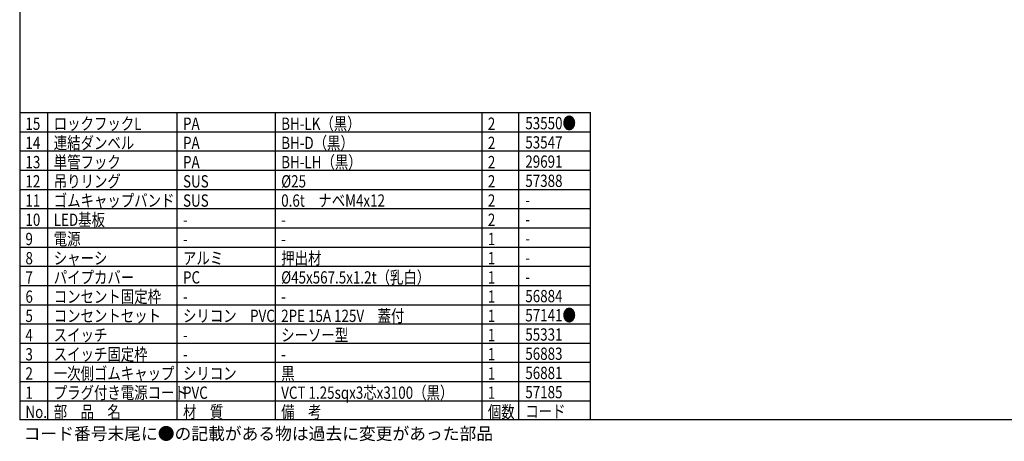
# Model space of a CAD drawing. Extents: x -205 to 207, y -141 to 144.
# Drawn here: x -190 to 66, y -141 to -31 of the extents above; entities that cross this region are included whole.
import ezdxf

# ---------------------------------------------------------------- set-up
doc = ezdxf.new("R2010")
doc.units = 0
doc.header["$LTSCALE"] = 6.750431
doc.header["$MEASUREMENT"] = 0
doc.layers.get('0').update_dxf_attribs({"linetype": 'CONTINUOUS'})
doc.styles.add('高3.2', font='txt.shx', dxfattribs={"height": 3.2, "bigfont": 'bigfont.shx'})

msp = doc.modelspace()

# ---------------------------------------------------------------- linework, layer by layer
at = {"color": 3}
for p, q in [((-190, 138.56), (-190, -135.5)), ((-190, -55.5), (-41.38, -55.5)), ((-41.38, -135.5), (-41.38, -55.5)), ((200, -135.5), (-190, -135.5))]:
    msp.add_line(p, q, dxfattribs=at)
for p, q in [((-182.63, -135.5), (-182.63, -55.5)), ((-148.96, -135.5), (-148.96, -55.5)), ((-123.39, -135.5), (-123.39, -55.5)), ((-69.57, -135.5), (-69.57, -55.5)), ((-60.03, -135.5), (-60.03, -55.5)), ((-190, -60.5), (-41.38, -60.5)), ((-190, -65.5), (-41.38, -65.5)), ((-190, -70.5), (-41.38, -70.5)), ((-190, -75.5), (-41.38, -75.5)), ((-190, -80.5), (-41.38, -80.5)), ((-190, -85.5), (-41.38, -85.5)), ((-190, -90.5), (-41.38, -90.5)), ((-190, -95.5), (-41.38, -95.5)), ((-190, -100.5), (-41.38, -100.5)), ((-190, -105.5), (-41.38, -105.5)), ((-190, -110.5), (-41.38, -110.5)), ((-190, -115.5), (-41.38, -115.5)), ((-190, -120.5), (-41.38, -120.5)), ((-190, -125.5), (-41.38, -125.5))]:
    msp.add_line(p, q)
at = {"color": 7}
msp.add_line((-190, -130.5), (-41.38, -130.5), dxfattribs=at)

# ---------------------------------------------------------------- texts
at = {"color": 3, "style": '高3.2', "width": 0.8}
for s, p in [('BH-LK（黒）', (-121.89, -60)), ('53550●', (-58.32, -59.86)), ('15', (-188.5, -60)), ('ロックフックL', (-181.13, -60)), ('PA', (-147.46, -60)), ('2', (-68.07, -60)), ('連結ダンベル', (-181.13, -65)), ('BH-D（黒）', (-121.89, -65)), ('14', (-188.5, -65)), ('PA', (-147.46, -65)), ('2', (-68.07, -65)), ('53547', (-58.32, -64.86)), ('単管フック', (-181.13, -70)), ('BH-LH（黒）', (-121.89, -70)), ('29691', (-58.32, -69.86)), ('13', (-188.5, -70)), ('PA', (-147.46, -70)), ('2', (-68.07, -70)), ('12', (-188.5, -75)), ('吊りリング', (-181.13, -75)), ('SUS', (-147.46, -75)), ('%%C25', (-121.89, -75)), ('2', (-68.07, -75)), ('57388', (-58.32, -74.86)), ('11', (-188.5, -80)), ('ゴムキャップバンド', (-181.13, -80)), ('SUS', (-147.46, -80)), ('0.6t\u3000ナベM4x12', (-121.89, -80)), ('2', (-68.07, -80)), ('-', (-58.32, -79.86)), ('10', (-188.5, -85)), ('LED基板', (-181.13, -85)), ('2', (-68.07, -85)), ('-', (-147.46, -85)), ('-', (-121.89, -85)), ('-', (-58.32, -84.86)), ('9', (-188.5, -90)), ('電源', (-181.13, -90)), ('1', (-68.07, -90)), ('-', (-147.46, -90)), ('-', (-121.89, -90)), ('-', (-58.32, -89.86)), ('8', (-188.5, -95)), ('シャーシ', (-181.13, -95)), ('アルミ', (-147.46, -95)), ('押出材', (-121.89, -95)), ('1', (-68.07, -95)), ('-', (-58.32, -94.86)), ('7', (-188.5, -100)), ('パイプカバー', (-181.13, -100)), ('PC', (-147.46, -100)), ('%%C45x567.5x1.2t（乳白）', (-121.89, -100)), ('1', (-68.07, -100)), ('-', (-58.32, -99.86)), ('6', (-188.5, -105)), ('コンセント固定枠', (-181.13, -105)), ('1', (-68.07, -105)), ('56884', (-58.32, -104.86)), ('-', (-147.46, -105)), ('-', (-121.89, -105)), ('5', (-188.5, -110)), ('コンセントセット', (-181.13, -110)), ('シリコン\u3000PVC', (-147.46, -110)), ('2PE 15A 125V\u3000蓋付', (-121.89, -110)), ('1', (-68.07, -110)), ('57141●', (-58.32, -109.86)), ('4', (-188.5, -115)), ('スイッチ', (-181.13, -115)), ('シーソー型', (-121.89, -115)), ('1', (-68.07, -115)), ('55331', (-58.32, -114.86)), ('-', (-147.46, -115)), ('3', (-188.5, -120)), ('スイッチ固定枠', (-181.13, -120)), ('1', (-68.07, -120)), ('56883', (-58.32, -119.86)), ('-', (-147.46, -120)), ('-', (-121.89, -120)), ('2', (-188.5, -125)), ('一次側ゴムキャップ', (-181.13, -125)), ('シリコン', (-147.46, -125)), ('黒', (-121.89, -125)), ('1', (-68.07, -125)), ('56881', (-58.32, -124.86)), ('1', (-188.5, -130)), ('プラグ付き電源コード', (-181.13, -130)), ('PVC', (-147.46, -130)), ('VCT 1.25sqx3芯x3100（黒）', (-121.89, -130)), ('1', (-68.07, -130)), ('57185', (-58.32, -129.86)), ('No.', (-188.5, -135)), ('部\u3000品\u3000名', (-181.13, -135)), ('材\u3000質', (-147.46, -135)), ('備\u3000考', (-121.89, -135)), ('個数', (-68.07, -135)), ('コード', (-58.32, -134.86))]:
    msp.add_text(s, height=3.2, dxfattribs=at).set_placement(p)
at = {"style": '高3.2'}
msp.add_text('コード番号末尾に●の記載がある物は過去に変更があった部品', height=3.2, dxfattribs=at).set_placement((-188.96, -140.67))

doc.saveas('drawing.dxf')
